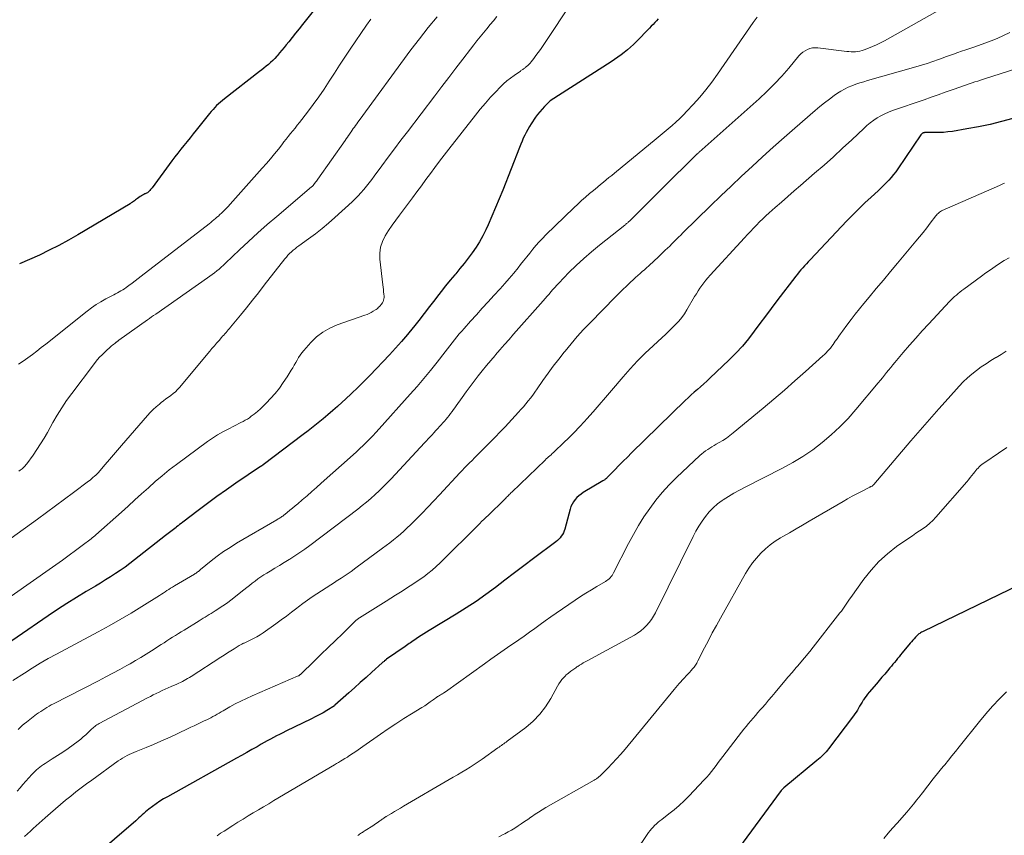
# Model space of a CAD drawing. Units: feet. Extents: x 2044994 to 2050019, y 535000 to 540000.
# Drawn here: x 2045753 to 2045924, y 535320 to 535462 of the extents above; entities that cross this region are included whole.
import ezdxf

# ---------------------------------------------------------------- set-up
doc = ezdxf.new("R2010")
doc.units = ezdxf.units.FT
doc.header["$LTSCALE"] = 100
doc.header["$MEASUREMENT"] = 0
doc.layers.add('CONTOUR INDEX', color=32, linetype='Continuous', lineweight=25)
doc.layers.add('CONTOUR INTERMEDIATE', color=40, linetype='Continuous', lineweight=15)

msp = doc.modelspace()

# ---------------------------------------------------------------- linework, layer by layer
at = {"layer": 'CONTOUR INDEX', "flags": 128}
for points, elevation in [([(2045804.98, 535464.11), (2045802.42, 535460.89), (2045801.83, 535460.15), (2045801.23, 535459.4), (2045800.63, 535458.66), (2045800.03, 535457.91), (2045799.58, 535457.35), (2045799.21, 535456.89), (2045798.83, 535456.44), (2045798.44, 535455.98), (2045798.06, 535455.53), (2045797.94, 535455.39), (2045797.6, 535455.02), (2045797.25, 535454.66), (2045796.88, 535454.32), (2045796.51, 535453.98), (2045796.12, 535453.66), (2045795.73, 535453.34), (2045795.34, 535453.03), (2045794.95, 535452.72), (2045788.85, 535448), (2045788.5, 535447.72), (2045788.15, 535447.43), (2045787.82, 535447.12), (2045787.49, 535446.81), (2045787.18, 535446.48), (2045786.88, 535446.15), (2045786.58, 535445.8), (2045786.29, 535445.45), (2045783.97, 535442.56), (2045783.44, 535441.89), (2045782.9, 535441.23), (2045782.36, 535440.57), (2045781.82, 535439.91), (2045781.28, 535439.24), (2045780.75, 535438.57), (2045780.23, 535437.89), (2045779.72, 535437.21), (2045776.28, 535432.52), (2045776.16, 535432.37), (2045776.04, 535432.22), (2045775.91, 535432.07), (2045775.77, 535431.93), (2045775.62, 535431.8), (2045775.47, 535431.69), (2045775.3, 535431.59), (2045775.12, 535431.51), (2045775.06, 535431.48), (2045774.85, 535431.38), (2045774.64, 535431.28), (2045774.44, 535431.16), (2045774.25, 535431.03), (2045773.97, 535430.83), (2045773.78, 535430.7), (2045773.6, 535430.57), (2045773.42, 535430.43), (2045773.24, 535430.29), (2045773.06, 535430.16), (2045772.87, 535430.03), (2045772.68, 535429.9), (2045772.49, 535429.78), (2045763.41, 535424.39), (2045761.77, 535423.45), (2045760.12, 535422.54), (2045758.43, 535421.69), (2045756.73, 535420.86), (2045755.01, 535420.08), (2045753.29, 535419.31)], 920), ([(2045864.23, 535461.86), (2045863.92, 535461.55), (2045863.61, 535461.23), (2045863.31, 535460.91), (2045863, 535460.59), (2045862.69, 535460.28), (2045860.38, 535457.91), (2045859.89, 535457.43), (2045859.38, 535456.95), (2045858.85, 535456.49), (2045858.31, 535456.05), (2045857.76, 535455.63), (2045857.2, 535455.21), (2045856.63, 535454.82), (2045856.05, 535454.43), (2045845.46, 535447.65), (2045845.39, 535447.6), (2045845.32, 535447.54), (2045845.25, 535447.48), (2045845.19, 535447.42), (2045844.46, 535446.67), (2045844.04, 535446.22), (2045843.64, 535445.76), (2045843.27, 535445.27), (2045842.92, 535444.78), (2045842.17, 535443.65), (2045841.86, 535443.17), (2045841.56, 535442.68), (2045841.29, 535442.17), (2045841.03, 535441.66), (2045840.78, 535441.14), (2045840.55, 535440.62), (2045840.32, 535440.09), (2045840.11, 535439.56), (2045837.2, 535432.15), (2045836.59, 535430.63), (2045835.96, 535429.11), (2045835.31, 535427.61), (2045834.65, 535426.11), (2045834.26, 535425.24), (2045833.75, 535424.2), (2045833.19, 535423.18), (2045832.58, 535422.2), (2045831.92, 535421.25), (2045831.22, 535420.32), (2045830.51, 535419.4), (2045829.77, 535418.5), (2045829.03, 535417.6), (2045828.89, 535417.45), (2045828.08, 535416.48), (2045827.27, 535415.5), (2045826.48, 535414.51), (2045825.71, 535413.51), (2045825.4, 535413.11), (2045824.48, 535411.91), (2045823.55, 535410.71), (2045822.62, 535409.52), (2045821.68, 535408.33), (2045821.62, 535408.25), (2045820.64, 535407.04), (2045819.63, 535405.85), (2045818.59, 535404.68), (2045817.53, 535403.53), (2045814.09, 535399.93), (2045813.06, 535398.87), (2045812.02, 535397.83), (2045810.95, 535396.81), (2045809.87, 535395.81), (2045809.32, 535395.31), (2045808.5, 535394.57), (2045807.67, 535393.84), (2045806.83, 535393.12), (2045805.99, 535392.41), (2045805.13, 535391.71), (2045804.27, 535391.02), (2045803.4, 535390.34), (2045802.52, 535389.67), (2045795.56, 535384.43), (2045795.51, 535384.39), (2045795.45, 535384.35), (2045795.4, 535384.31), (2045795.34, 535384.27), (2045795.29, 535384.24), (2045795.23, 535384.2), (2045795.17, 535384.16), (2045795.12, 535384.12), (2045790.86, 535381.23), (2045789.2, 535380.07), (2045787.55, 535378.91), (2045785.92, 535377.71), (2045784.3, 535376.5), (2045781.62, 535374.47), (2045781.35, 535374.26), (2045781.08, 535374.05), (2045780.81, 535373.84), (2045780.54, 535373.63), (2045780.46, 535373.57), (2045780.23, 535373.39), (2045780, 535373.21), (2045779.77, 535373.03), (2045779.54, 535372.85), (2045779.31, 535372.67), (2045779.08, 535372.49), (2045778.85, 535372.31), (2045778.62, 535372.13), (2045773.23, 535367.9), (2045772.42, 535367.29), (2045771.6, 535366.68), (2045770.77, 535366.1), (2045769.92, 535365.53), (2045769.06, 535364.98), (2045768.2, 535364.44), (2045767.34, 535363.9), (2045766.46, 535363.38), (2045764.84, 535362.42), (2045763.17, 535361.4), (2045761.51, 535360.36), (2045759.86, 535359.29), (2045758.24, 535358.19), (2045747.43, 535350.77)], 900), ([(2045925.82, 535444.57), (2045923.84, 535444.03), (2045921.85, 535443.54), (2045919.84, 535443.12), (2045917.82, 535442.75), (2045915.31, 535442.34), (2045914.53, 535442.23), (2045913.76, 535442.15), (2045912.98, 535442.12), (2045912.2, 535442.12), (2045910.8, 535442.16), (2045910.72, 535442.16), (2045910.63, 535442.16), (2045910.55, 535442.15), (2045910.47, 535442.13), (2045910.38, 535442.11), (2045910.31, 535442.09), (2045910.23, 535442.06), (2045910.16, 535442.01), (2045910.13, 535442), (2045910.05, 535441.94), (2045909.97, 535441.87), (2045909.9, 535441.8), (2045909.84, 535441.72), (2045905.84, 535435.86), (2045905.47, 535435.34), (2045905.08, 535434.83), (2045904.67, 535434.33), (2045904.25, 535433.85), (2045903.81, 535433.38), (2045903.36, 535432.92), (2045902.9, 535432.47), (2045902.43, 535432.04), (2045901.2, 535430.92), (2045900.12, 535429.92), (2045899.05, 535428.91), (2045898.01, 535427.87), (2045896.99, 535426.81), (2045890.58, 535420.03), (2045890.26, 535419.68), (2045889.94, 535419.33), (2045889.62, 535418.99), (2045889.31, 535418.63), (2045889, 535418.28), (2045888.7, 535417.92), (2045888.4, 535417.55), (2045888.11, 535417.18), (2045884.81, 535412.89), (2045883.81, 535411.59), (2045882.82, 535410.27), (2045881.84, 535408.95), (2045880.87, 535407.62), (2045879.88, 535406.31), (2045878.83, 535405.05), (2045877.72, 535403.84), (2045876.56, 535402.68), (2045873.18, 535399.46), (2045872.65, 535398.96), (2045872.11, 535398.48), (2045871.57, 535398), (2045871.02, 535397.53), (2045870.47, 535397.06), (2045869.92, 535396.58), (2045869.39, 535396.09), (2045868.87, 535395.59), (2045859.59, 535386.51), (2045858.85, 535385.78), (2045858.11, 535385.05), (2045857.38, 535384.31), (2045856.66, 535383.57), (2045855.39, 535382.26), (2045855.3, 535382.17), (2045855.21, 535382.08), (2045855.11, 535382), (2045855.01, 535381.92), (2045854.91, 535381.85), (2045854.8, 535381.78), (2045854.7, 535381.71), (2045854.59, 535381.64), (2045851.19, 535379.61), (2045850.8, 535379.34), (2045850.42, 535379.06), (2045850.08, 535378.73), (2045849.76, 535378.38), (2045849.49, 535378), (2045849.24, 535377.6), (2045849.06, 535377.17), (2045848.9, 535376.72), (2045847.97, 535373.26), (2045847.86, 535372.94), (2045847.73, 535372.62), (2045847.57, 535372.32), (2045847.38, 535372.03), (2045847.17, 535371.76), (2045846.94, 535371.51), (2045846.69, 535371.27), (2045846.42, 535371.06), (2045842.53, 535368.14), (2045840.87, 535366.9), (2045839.22, 535365.65), (2045837.57, 535364.4), (2045835.92, 535363.14), (2045834.25, 535361.91), (2045832.57, 535360.72), (2045830.84, 535359.58), (2045829.09, 535358.47), (2045824.45, 535355.63), (2045823.98, 535355.34), (2045823.52, 535355.05), (2045823.05, 535354.76), (2045822.59, 535354.47), (2045822.15, 535354.19), (2045821.91, 535354.04), (2045821.67, 535353.88), (2045821.44, 535353.71), (2045821.2, 535353.54), (2045820.97, 535353.37), (2045820.74, 535353.2), (2045820.5, 535353.03), (2045820.27, 535352.87), (2045817.04, 535350.65), (2045816.93, 535350.57), (2045816.69, 535350.39), (2045816.59, 535350.3), (2045816.49, 535350.22), (2045816.38, 535350.13), (2045816.28, 535350.04), (2045814.47, 535348.42), (2045813.47, 535347.52), (2045812.46, 535346.62), (2045811.46, 535345.72), (2045810.46, 535344.82), (2045808.06, 535342.67), (2045807.96, 535342.59), (2045806.64, 535341.77), (2045805.99, 535341.38), (2045805.32, 535341.01), (2045804.65, 535340.65), (2045803.97, 535340.31), (2045799.52, 535338.15), (2045798.98, 535337.88), (2045798.44, 535337.62), (2045797.9, 535337.34), (2045797.37, 535337.06), (2045796.84, 535336.78), (2045796.31, 535336.49), (2045795.78, 535336.2), (2045795.26, 535335.9), (2045794.53, 535335.48), (2045793.64, 535334.97), (2045792.75, 535334.46), (2045791.85, 535333.96), (2045790.96, 535333.46), (2045778.97, 535326.79), (2045778.3, 535326.4), (2045777.64, 535325.99), (2045777, 535325.56), (2045776.36, 535325.1), (2045775.72, 535324.62), (2045775.42, 535324.39), (2045775.13, 535324.15), (2045774.85, 535323.9), (2045774.57, 535323.64), (2045774.3, 535323.38), (2045774.02, 535323.12), (2045773.74, 535322.87), (2045773.46, 535322.62), (2045766.04, 535316.23)], 880), ([(2045928.97, 535364.55), (2045910.24, 535355.5), (2045910.09, 535355.43), (2045909.93, 535355.34), (2045909.79, 535355.26), (2045909.64, 535355.16), (2045909.5, 535355.06), (2045909.37, 535354.96), (2045909.24, 535354.84), (2045909.12, 535354.72), (2045908.89, 535354.48), (2045908.67, 535354.22), (2045908.44, 535353.97), (2045908.22, 535353.71), (2045908, 535353.46), (2045906.59, 535351.77), (2045906.32, 535351.44), (2045906.05, 535351.11), (2045905.79, 535350.78), (2045905.52, 535350.45), (2045905.26, 535350.12), (2045904.99, 535349.8), (2045904.72, 535349.47), (2045904.44, 535349.15), (2045904.03, 535348.66), (2045903.55, 535348.1), (2045903.07, 535347.54), (2045902.59, 535346.97), (2045902.11, 535346.41), (2045900.85, 535344.95), (2045900.58, 535344.62), (2045900.33, 535344.28), (2045900.08, 535343.94), (2045899.85, 535343.59), (2045899.82, 535343.54), (2045899.61, 535343.21), (2045899.4, 535342.87), (2045899.2, 535342.52), (2045899.01, 535342.18), (2045898.8, 535341.83), (2045898.59, 535341.49), (2045898.37, 535341.17), (2045898.14, 535340.84), (2045893.81, 535335.13), (2045893.59, 535334.85), (2045893.36, 535334.57), (2045893.11, 535334.31), (2045892.86, 535334.05), (2045892.6, 535333.8), (2045892.34, 535333.55), (2045892.07, 535333.31), (2045891.79, 535333.08), (2045886.01, 535328.34), (2045885.95, 535328.29), (2045885.89, 535328.23), (2045885.84, 535328.18), (2045885.78, 535328.12), (2045885.73, 535328.07), (2045885.67, 535328.01), (2045885.62, 535327.95), (2045885.57, 535327.88), (2045878.17, 535317.81)], 860)]:
    msp.add_lwpolyline(points, dxfattribs=dict(at, elevation=elevation))
at = {"layer": 'CONTOUR INTERMEDIATE', "flags": 128}
for points, elevation in [([(2045849.59, 535465.39), (2045844.11, 535457.07), (2045843.74, 535456.54), (2045843.37, 535456.01), (2045842.98, 535455.49), (2045842.58, 535454.98), (2045842.12, 535454.4), (2045841.94, 535454.19), (2045841.75, 535453.98), (2045841.55, 535453.79), (2045841.35, 535453.61), (2045841.12, 535453.42), (2045841.02, 535453.34), (2045840.92, 535453.26), (2045840.81, 535453.18), (2045840.7, 535453.11), (2045840.59, 535453.04), (2045840.48, 535452.96), (2045840.37, 535452.89), (2045840.26, 535452.82), (2045839.18, 535452.07), (2045838.54, 535451.6), (2045837.92, 535451.11), (2045837.34, 535450.59), (2045836.78, 535450.04), (2045836, 535449.23), (2045835.08, 535448.25), (2045834.18, 535447.25), (2045833.31, 535446.22), (2045832.47, 535445.17), (2045827.82, 535439.24), (2045827.01, 535438.2), (2045826.21, 535437.15), (2045825.42, 535436.09), (2045824.64, 535435.03), (2045823.86, 535433.96), (2045823.08, 535432.9), (2045822.29, 535431.84), (2045821.5, 535430.78), (2045819.26, 535427.81), (2045818.61, 535426.92), (2045817.98, 535426.03), (2045817.37, 535425.11), (2045816.78, 535424.18), (2045816.32, 535423.22), (2045815.99, 535422.23), (2045815.87, 535421.19), (2045815.88, 535420.12), (2045816.38, 535415.69), (2045816.42, 535415.28), (2045816.47, 535414.87), (2045816.51, 535414.46), (2045816.55, 535414.05), (2045816.59, 535413.71), (2045816.59, 535413.48), (2045816.57, 535413.25), (2045816.5, 535413.02), (2045816.41, 535412.8), (2045816.29, 535412.57), (2045816.23, 535412.47), (2045816.18, 535412.38), (2045816.11, 535412.29), (2045816.05, 535412.2), (2045815.98, 535412.12), (2045815.91, 535412.04), (2045815.83, 535411.96), (2045815.76, 535411.88), (2045815.65, 535411.78), (2045815.52, 535411.65), (2045815.38, 535411.53), (2045815.23, 535411.42), (2045815.08, 535411.32), (2045814.71, 535411.09), (2045814.36, 535410.89), (2045814, 535410.71), (2045813.64, 535410.55), (2045813.26, 535410.4), (2045808.47, 535408.74), (2045807.18, 535408.18), (2045805.97, 535407.49), (2045804.88, 535406.63), (2045803.87, 535405.65), (2045802.65, 535404.27), (2045802.33, 535403.88), (2045802.02, 535403.47), (2045801.75, 535403.05), (2045801.49, 535402.61), (2045801.24, 535402.17), (2045800.98, 535401.72), (2045800.72, 535401.29), (2045800.46, 535400.85), (2045799.74, 535399.71), (2045799.09, 535398.72), (2045798.4, 535397.76), (2045797.66, 535396.84), (2045796.88, 535395.95), (2045796.17, 535395.18), (2045795.67, 535394.66), (2045795.14, 535394.15), (2045794.59, 535393.68), (2045794.02, 535393.22), (2045793.53, 535392.85), (2045793.19, 535392.6), (2045792.84, 535392.37), (2045792.48, 535392.16), (2045792.11, 535391.96), (2045791.73, 535391.77), (2045791.36, 535391.58), (2045790.98, 535391.39), (2045790.61, 535391.2), (2045789.49, 535390.64), (2045788.57, 535390.16), (2045787.67, 535389.64), (2045786.79, 535389.07), (2045785.94, 535388.48), (2045780.51, 535384.48), (2045779.25, 535383.53), (2045778.02, 535382.54), (2045776.82, 535381.52), (2045775.65, 535380.46), (2045774.48, 535379.39), (2045773.32, 535378.33), (2045772.14, 535377.27), (2045770.97, 535376.22), (2045766.53, 535372.28), (2045766.33, 535372.1), (2045766.12, 535371.92), (2045765.91, 535371.75), (2045765.69, 535371.58), (2045765.48, 535371.41), (2045765.26, 535371.24), (2045765.04, 535371.07), (2045764.82, 535370.91), (2045763.01, 535369.55), (2045761.88, 535368.71), (2045760.74, 535367.87), (2045759.59, 535367.06), (2045758.44, 535366.25), (2045745.71, 535357.41)], 904), ([(2045914.13, 535464.04), (2045903.54, 535458.09), (2045902.85, 535457.73), (2045902.15, 535457.38), (2045901.44, 535457.07), (2045900.72, 535456.77), (2045899.99, 535456.5), (2045899.62, 535456.38), (2045899.25, 535456.28), (2045898.87, 535456.21), (2045898.49, 535456.17), (2045898.1, 535456.16), (2045897.72, 535456.16), (2045897.33, 535456.19), (2045896.95, 535456.22), (2045891.92, 535456.86), (2045891.45, 535456.87), (2045891, 535456.84), (2045890.56, 535456.74), (2045890.12, 535456.58), (2045889.71, 535456.35), (2045889.32, 535456.1), (2045888.98, 535455.79), (2045888.65, 535455.45), (2045886.88, 535453.33), (2045885.67, 535451.93), (2045884.41, 535450.57), (2045883.09, 535449.27), (2045881.74, 535448), (2045871.3, 535438.7), (2045871.23, 535438.65), (2045871.13, 535438.56), (2045871.08, 535438.51), (2045871.03, 535438.46), (2045870.98, 535438.42), (2045870.93, 535438.37), (2045869.9, 535437.35), (2045869.33, 535436.8), (2045868.76, 535436.24), (2045868.2, 535435.68), (2045867.63, 535435.12), (2045859.21, 535426.76), (2045859.11, 535426.67), (2045859.01, 535426.57), (2045858.91, 535426.48), (2045858.81, 535426.39), (2045858.71, 535426.31), (2045858.6, 535426.22), (2045858.5, 535426.13), (2045858.39, 535426.05), (2045853.99, 535422.57), (2045852.62, 535421.44), (2045851.28, 535420.27), (2045849.98, 535419.06), (2045848.71, 535417.81), (2045846.94, 535415.99), (2045846.59, 535415.62), (2045846.24, 535415.25), (2045845.9, 535414.86), (2045845.57, 535414.48), (2045845.24, 535414.08), (2045844.91, 535413.7), (2045844.57, 535413.31), (2045844.24, 535412.93), (2045839.1, 535407.12), (2045838.3, 535406.22), (2045837.51, 535405.32), (2045836.72, 535404.41), (2045835.92, 535403.51), (2045835.87, 535403.44), (2045835.11, 535402.56), (2045834.37, 535401.67), (2045833.64, 535400.77), (2045832.92, 535399.86), (2045832.22, 535398.94), (2045831.52, 535398.01), (2045830.84, 535397.08), (2045830.16, 535396.13), (2045829.14, 535394.69), (2045828.9, 535394.35), (2045828.65, 535394.01), (2045828.4, 535393.67), (2045828.14, 535393.33), (2045827.88, 535392.99), (2045827.62, 535392.67), (2045827.35, 535392.34), (2045827.07, 535392.02), (2045826.23, 535391.09), (2045825.91, 535390.73), (2045825.58, 535390.37), (2045825.26, 535390.01), (2045824.93, 535389.66), (2045824.6, 535389.3), (2045824.27, 535388.94), (2045823.94, 535388.59), (2045823.61, 535388.23), (2045817.82, 535382.02), (2045817.14, 535381.3), (2045816.45, 535380.6), (2045815.75, 535379.92), (2045815.03, 535379.25), (2045814.29, 535378.59), (2045813.55, 535377.96), (2045812.78, 535377.34), (2045812.01, 535376.73), (2045803.67, 535370.4), (2045802.83, 535369.79), (2045801.98, 535369.19), (2045801.11, 535368.61), (2045800.23, 535368.05), (2045800.08, 535367.96), (2045799.26, 535367.46), (2045798.45, 535366.96), (2045797.63, 535366.47), (2045796.82, 535365.98), (2045796.24, 535365.64), (2045795.72, 535365.31), (2045795.2, 535364.97), (2045794.69, 535364.62), (2045794.2, 535364.25), (2045793.7, 535363.87), (2045793.21, 535363.49), (2045792.73, 535363.11), (2045792.24, 535362.72), (2045789.99, 535360.95), (2045789.44, 535360.53), (2045788.88, 535360.13), (2045788.32, 535359.74), (2045787.74, 535359.36), (2045787.27, 535359.06), (2045786.92, 535358.84), (2045786.57, 535358.62), (2045786.22, 535358.41), (2045785.87, 535358.19), (2045785.51, 535357.98), (2045785.16, 535357.77), (2045784.81, 535357.56), (2045784.46, 535357.34), (2045781.86, 535355.74), (2045781.36, 535355.43), (2045780.86, 535355.12), (2045780.36, 535354.81), (2045779.86, 535354.5), (2045779.37, 535354.18), (2045778.87, 535353.86), (2045778.38, 535353.54), (2045777.89, 535353.22), (2045776.17, 535352.1), (2045775.27, 535351.53), (2045774.36, 535350.97), (2045773.44, 535350.42), (2045772.51, 535349.89), (2045771.93, 535349.57), (2045770.71, 535348.9), (2045769.48, 535348.23), (2045768.24, 535347.58), (2045766.99, 535346.93), (2045759.15, 535342.94), (2045758.77, 535342.74), (2045758.39, 535342.53), (2045758.02, 535342.31), (2045757.66, 535342.08), (2045757.3, 535341.84), (2045756.94, 535341.6), (2045756.59, 535341.35), (2045756.24, 535341.1), (2045754.46, 535339.75), (2045754.08, 535339.45), (2045753.72, 535339.15), (2045753.37, 535338.82), (2045753.02, 535338.49)], 892), ([(2045836.2, 535462.26), (2045835.62, 535461.56), (2045835.03, 535460.87), (2045834.45, 535460.17), (2045833.87, 535459.47), (2045833.29, 535458.76), (2045832.72, 535458.06), (2045832.16, 535457.34), (2045831.6, 535456.62), (2045830.26, 535454.89), (2045829.04, 535453.3), (2045827.82, 535451.71), (2045826.6, 535450.11), (2045825.38, 535448.52), (2045820.64, 535442.27), (2045819.52, 535440.8), (2045818.41, 535439.33), (2045817.31, 535437.84), (2045816.21, 535436.36), (2045814.89, 535434.58), (2045814.45, 535433.99), (2045814, 535433.4), (2045813.54, 535432.82), (2045813.07, 535432.25), (2045812.58, 535431.69), (2045812.08, 535431.14), (2045811.56, 535430.62), (2045811.03, 535430.11), (2045808.04, 535427.38), (2045806.94, 535426.41), (2045805.82, 535425.46), (2045804.66, 535424.56), (2045803.49, 535423.68), (2045801.78, 535422.45), (2045801.45, 535422.2), (2045801.12, 535421.95), (2045800.8, 535421.68), (2045800.49, 535421.4), (2045800.19, 535421.12), (2045799.9, 535420.82), (2045799.62, 535420.51), (2045799.36, 535420.19), (2045795.79, 535415.62), (2045794.77, 535414.32), (2045793.73, 535413.01), (2045792.69, 535411.72), (2045791.64, 535410.43), (2045789.91, 535408.31), (2045789.73, 535408.08), (2045789.53, 535407.85), (2045789.34, 535407.63), (2045789.14, 535407.41), (2045788.94, 535407.19), (2045788.74, 535406.97), (2045788.55, 535406.75), (2045788.35, 535406.53), (2045787.92, 535406.04), (2045787.51, 535405.58), (2045787.11, 535405.11), (2045786.7, 535404.63), (2045786.3, 535404.16), (2045781.05, 535397.87), (2045780.7, 535397.49), (2045780.34, 535397.13), (2045779.95, 535396.79), (2045779.54, 535396.48), (2045779.12, 535396.18), (2045778.71, 535395.87), (2045778.3, 535395.55), (2045777.89, 535395.24), (2045777.56, 535394.98), (2045777, 535394.51), (2045776.47, 535394.02), (2045775.96, 535393.5), (2045775.47, 535392.97), (2045770.99, 535387.79), (2045770.29, 535386.98), (2045769.58, 535386.16), (2045768.87, 535385.33), (2045768.17, 535384.51), (2045767.19, 535383.37), (2045766.97, 535383.12), (2045766.74, 535382.88), (2045766.51, 535382.65), (2045766.27, 535382.43), (2045766.02, 535382.21), (2045765.77, 535382), (2045765.52, 535381.79), (2045765.26, 535381.59), (2045762.66, 535379.64), (2045761.09, 535378.47), (2045759.52, 535377.3), (2045757.95, 535376.15), (2045756.37, 535375), (2045748.22, 535369.13)], 908), ([(2045881.39, 535462.18), (2045880.7, 535461.27), (2045874.52, 535452.28), (2045873.54, 535450.9), (2045872.51, 535449.56), (2045871.42, 535448.27), (2045870.29, 535447.01), (2045869.21, 535445.85), (2045868.58, 535445.2), (2045867.94, 535444.57), (2045867.28, 535443.95), (2045866.61, 535443.35), (2045865.92, 535442.76), (2045865.23, 535442.18), (2045864.54, 535441.6), (2045863.84, 535441.02), (2045856.63, 535435.1), (2045856.14, 535434.7), (2045855.66, 535434.3), (2045855.17, 535433.91), (2045854.69, 535433.51), (2045854.2, 535433.11), (2045853.72, 535432.72), (2045853.24, 535432.32), (2045852.75, 535431.91), (2045852.3, 535431.53), (2045851.6, 535430.93), (2045850.91, 535430.32), (2045850.23, 535429.7), (2045849.56, 535429.06), (2045844.71, 535424.36), (2045844.11, 535423.76), (2045843.53, 535423.15), (2045842.97, 535422.51), (2045842.43, 535421.86), (2045841.89, 535421.2), (2045841.36, 535420.54), (2045840.83, 535419.87), (2045840.3, 535419.21), (2045839.87, 535418.66), (2045839.11, 535417.73), (2045838.34, 535416.8), (2045837.55, 535415.9), (2045836.75, 535415.01), (2045835.66, 535413.82), (2045834.65, 535412.72), (2045833.64, 535411.61), (2045832.64, 535410.5), (2045831.63, 535409.39), (2045830.5, 535408.13), (2045830.07, 535407.64), (2045829.65, 535407.15), (2045829.23, 535406.64), (2045828.82, 535406.13), (2045828.42, 535405.62), (2045828.02, 535405.1), (2045827.62, 535404.58), (2045827.22, 535404.07), (2045825.8, 535402.23), (2045824.67, 535400.81), (2045823.52, 535399.41), (2045822.34, 535398.03), (2045821.15, 535396.67), (2045815.72, 535390.65), (2045815.18, 535390.06), (2045814.64, 535389.48), (2045814.08, 535388.91), (2045813.52, 535388.34), (2045812.95, 535387.79), (2045812.37, 535387.24), (2045811.79, 535386.7), (2045811.2, 535386.16), (2045805.69, 535381.24), (2045804.87, 535380.5), (2045804.04, 535379.78), (2045803.21, 535379.05), (2045802.38, 535378.33), (2045801.61, 535377.66), (2045801.16, 535377.28), (2045800.7, 535376.9), (2045800.24, 535376.53), (2045799.78, 535376.16), (2045799.12, 535375.65), (2045798.98, 535375.54), (2045798.84, 535375.44), (2045798.69, 535375.34), (2045798.55, 535375.25), (2045798.4, 535375.16), (2045798.25, 535375.07), (2045798.1, 535374.98), (2045797.95, 535374.89), (2045790.97, 535370.8), (2045789.83, 535370.09), (2045788.71, 535369.35), (2045787.62, 535368.56), (2045786.56, 535367.73), (2045784.73, 535366.24), (2045784.6, 535366.14), (2045784.47, 535366.03), (2045784.34, 535365.93), (2045784.21, 535365.82), (2045784.07, 535365.72), (2045783.94, 535365.63), (2045783.8, 535365.54), (2045783.66, 535365.45), (2045780.17, 535363.39), (2045779.84, 535363.19), (2045779.52, 535362.99), (2045779.19, 535362.79), (2045778.87, 535362.58), (2045778.55, 535362.37), (2045778.23, 535362.16), (2045777.91, 535361.96), (2045777.59, 535361.75), (2045774.51, 535359.82), (2045772.64, 535358.67), (2045770.74, 535357.54), (2045768.83, 535356.46), (2045766.9, 535355.4), (2045759.68, 535351.55), (2045758.27, 535350.77), (2045756.86, 535349.97), (2045755.48, 535349.13), (2045754.11, 535348.27), (2045752.11, 535346.98)], 896), ([(2045825.82, 535462.23), (2045824.24, 535460.35), (2045822.73, 535458.43), (2045821.25, 535456.48), (2045812.24, 535444.23), (2045812.04, 535443.95), (2045811.84, 535443.66), (2045811.64, 535443.38), (2045811.44, 535443.09), (2045811.25, 535442.81), (2045811.05, 535442.52), (2045810.86, 535442.24), (2045810.66, 535441.95), (2045810.65, 535441.93), (2045810.44, 535441.64), (2045810.24, 535441.35), (2045810.03, 535441.06), (2045809.83, 535440.77), (2045805.07, 535434.02), (2045804.95, 535433.84), (2045804.83, 535433.67), (2045804.7, 535433.5), (2045804.58, 535433.33), (2045804.36, 535433.04), (2045804.35, 535433.02), (2045804.33, 535433), (2045804.31, 535432.98), (2045804.3, 535432.96), (2045804.22, 535432.89), (2045804.21, 535432.87), (2045804.19, 535432.86), (2045804.17, 535432.84), (2045804.16, 535432.83), (2045804.08, 535432.77), (2045804.07, 535432.76), (2045804.05, 535432.74), (2045804.03, 535432.73), (2045804.01, 535432.71), (2045797.94, 535427.56), (2045796.29, 535426.14), (2045794.66, 535424.7), (2045793.06, 535423.23), (2045791.47, 535421.74), (2045789.05, 535419.44), (2045788.68, 535419.1), (2045788.3, 535418.76), (2045787.93, 535418.43), (2045787.54, 535418.1), (2045787.15, 535417.79), (2045786.75, 535417.48), (2045786.35, 535417.18), (2045785.94, 535416.88), (2045776.92, 535410.62), (2045776.56, 535410.36), (2045776.19, 535410.11), (2045775.83, 535409.85), (2045775.47, 535409.59), (2045770.53, 535406.05), (2045770.47, 535406.01), (2045770.41, 535405.97), (2045770.35, 535405.93), (2045770.29, 535405.88), (2045770.23, 535405.84), (2045770.18, 535405.8), (2045770.12, 535405.75), (2045770.06, 535405.71), (2045769.81, 535405.51), (2045769.62, 535405.37), (2045769.44, 535405.22), (2045769.27, 535405.07), (2045769.09, 535404.92), (2045768.24, 535404.16), (2045767.66, 535403.61), (2045767.11, 535403.04), (2045766.59, 535402.43), (2045766.09, 535401.81), (2045762.33, 535396.82), (2045761.45, 535395.59), (2045760.6, 535394.34), (2045759.8, 535393.05), (2045759.04, 535391.75), (2045758.11, 535390.05), (2045757.53, 535389.04), (2045756.92, 535388.05), (2045756.28, 535387.08), (2045755.62, 535386.12), (2045754.53, 535384.61), (2045754.39, 535384.43), (2045754.24, 535384.25), (2045754.08, 535384.08), (2045753.91, 535383.91), (2045753.73, 535383.76), (2045753.55, 535383.61), (2045753.36, 535383.48), (2045753.16, 535383.35)], 912), ([(2045814.3, 535461.84), (2045813.53, 535460.77), (2045810.7, 535456.6), (2045809.78, 535455.23), (2045808.87, 535453.85), (2045807.97, 535452.46), (2045807.08, 535451.07), (2045806.18, 535449.68), (2045805.25, 535448.31), (2045804.28, 535446.98), (2045803.28, 535445.66), (2045801.89, 535443.88), (2045801.5, 535443.39), (2045801.12, 535442.91), (2045800.74, 535442.43), (2045800.35, 535441.95), (2045799.96, 535441.47), (2045799.58, 535440.99), (2045799.19, 535440.51), (2045798.81, 535440.02), (2045798.23, 535439.27), (2045797.55, 535438.41), (2045796.86, 535437.57), (2045796.15, 535436.74), (2045795.43, 535435.92), (2045789.83, 535429.67), (2045789.51, 535429.31), (2045789.18, 535428.97), (2045788.85, 535428.63), (2045788.51, 535428.29), (2045788.33, 535428.12), (2045788.07, 535427.88), (2045787.81, 535427.64), (2045787.55, 535427.41), (2045787.29, 535427.18), (2045787.02, 535426.95), (2045786.75, 535426.73), (2045786.47, 535426.51), (2045786.2, 535426.3), (2045774.42, 535417.2), (2045773.89, 535416.79), (2045773.36, 535416.39), (2045772.82, 535415.99), (2045772.28, 535415.59), (2045771.78, 535415.23), (2045771.49, 535415.02), (2045771.19, 535414.83), (2045770.88, 535414.64), (2045770.57, 535414.47), (2045770.26, 535414.3), (2045769.94, 535414.13), (2045769.63, 535413.97), (2045769.31, 535413.8), (2045768.23, 535413.23), (2045767.38, 535412.75), (2045766.56, 535412.25), (2045765.77, 535411.69), (2045764.99, 535411.11), (2045757.82, 535405.4), (2045757.05, 535404.79), (2045756.27, 535404.18), (2045755.5, 535403.58), (2045754.71, 535402.99), (2045753.92, 535402.42), (2045753.1, 535401.88)], 916), ([(2045925.27, 535459.51), (2045924.16, 535458.98), (2045923.1, 535458.49), (2045922.03, 535458.04), (2045920.94, 535457.63), (2045919.84, 535457.24), (2045919.03, 535456.98), (2045918.32, 535456.75), (2045917.62, 535456.51), (2045916.92, 535456.27), (2045916.23, 535456.02), (2045915.53, 535455.77), (2045914.83, 535455.51), (2045914.14, 535455.26), (2045913.44, 535455.01), (2045912.88, 535454.81), (2045911.91, 535454.47), (2045910.92, 535454.15), (2045909.93, 535453.84), (2045908.94, 535453.55), (2045900.58, 535451.17), (2045899.9, 535450.97), (2045899.21, 535450.75), (2045898.54, 535450.52), (2045897.86, 535450.27), (2045897.2, 535449.99), (2045896.56, 535449.69), (2045895.94, 535449.33), (2045895.34, 535448.95), (2045894.79, 535448.56), (2045893.94, 535447.95), (2045893.1, 535447.32), (2045892.28, 535446.66), (2045891.48, 535445.98), (2045887.93, 535442.89), (2045886.06, 535441.25), (2045884.2, 535439.59), (2045882.35, 535437.93), (2045880.51, 535436.25), (2045878.68, 535434.56), (2045876.87, 535432.85), (2045875.07, 535431.13), (2045873.28, 535429.4), (2045868.51, 535424.71), (2045868.12, 535424.33), (2045867.74, 535423.95), (2045867.35, 535423.57), (2045866.97, 535423.19), (2045866.59, 535422.81), (2045866.2, 535422.43), (2045865.81, 535422.06), (2045865.43, 535421.68), (2045865.02, 535421.29), (2045864.56, 535420.84), (2045864.09, 535420.4), (2045863.62, 535419.96), (2045863.14, 535419.52), (2045862.94, 535419.34), (2045862.56, 535419), (2045862.19, 535418.66), (2045861.81, 535418.32), (2045861.43, 535417.98), (2045861.05, 535417.64), (2045860.67, 535417.3), (2045860.29, 535416.96), (2045859.92, 535416.61), (2045859.36, 535416.09), (2045858.71, 535415.48), (2045858.07, 535414.86), (2045857.43, 535414.23), (2045856.8, 535413.6), (2045852.4, 535409.11), (2045851.26, 535407.92), (2045850.15, 535406.7), (2045849.07, 535405.45), (2045848.02, 535404.17), (2045847.88, 535404), (2045846.93, 535402.78), (2045845.99, 535401.56), (2045845.09, 535400.32), (2045844.19, 535399.06), (2045843.18, 535397.6), (2045842.8, 535397.07), (2045842.42, 535396.54), (2045842.02, 535396.03), (2045841.62, 535395.52), (2045841.21, 535395.01), (2045840.79, 535394.52), (2045840.36, 535394.03), (2045839.92, 535393.55), (2045837.6, 535391.05), (2045836.73, 535390.13), (2045835.86, 535389.21), (2045834.98, 535388.31), (2045834.09, 535387.41), (2045833.16, 535386.49), (2045832.72, 535386.06), (2045832.3, 535385.63), (2045831.87, 535385.2), (2045831.44, 535384.77), (2045831.01, 535384.34), (2045830.59, 535383.9), (2045830.17, 535383.46), (2045829.75, 535383.02), (2045826.24, 535379.24), (2045825.23, 535378.16), (2045824.21, 535377.09), (2045823.18, 535376.04), (2045822.14, 535374.99), (2045821.17, 535374.02), (2045820.6, 535373.47), (2045820.02, 535372.93), (2045819.42, 535372.4), (2045818.82, 535371.89), (2045818.2, 535371.39), (2045817.58, 535370.89), (2045816.95, 535370.41), (2045816.31, 535369.93), (2045811.69, 535366.54), (2045810.85, 535365.93), (2045810, 535365.34), (2045809.15, 535364.76), (2045808.28, 535364.2), (2045808.18, 535364.13), (2045807.36, 535363.61), (2045806.54, 535363.08), (2045805.72, 535362.55), (2045804.9, 535362.02), (2045804.08, 535361.49), (2045803.28, 535360.93), (2045802.49, 535360.36), (2045801.72, 535359.77), (2045801.44, 535359.56), (2045800.53, 535358.86), (2045799.62, 535358.16), (2045798.69, 535357.48), (2045797.76, 535356.81), (2045795.59, 535355.26), (2045795.05, 535354.9), (2045794.5, 535354.56), (2045793.93, 535354.25), (2045793.34, 535353.97), (2045792.41, 535353.54), (2045792.28, 535353.48), (2045792.16, 535353.43), (2045792.04, 535353.37), (2045791.91, 535353.31), (2045791.79, 535353.25), (2045791.67, 535353.19), (2045791.56, 535353.12), (2045791.44, 535353.05), (2045790.53, 535352.48), (2045789.96, 535352.12), (2045789.39, 535351.76), (2045788.82, 535351.39), (2045788.25, 535351.03), (2045783.07, 535347.69), (2045782.77, 535347.5), (2045782.47, 535347.32), (2045782.17, 535347.15), (2045781.86, 535346.98), (2045781.56, 535346.81), (2045781.24, 535346.65), (2045780.93, 535346.5), (2045780.61, 535346.36), (2045779.61, 535345.92), (2045779.09, 535345.68), (2045778.56, 535345.45), (2045778.04, 535345.21), (2045777.53, 535344.96), (2045777.01, 535344.72), (2045776.5, 535344.46), (2045775.99, 535344.2), (2045775.48, 535343.94), (2045767.12, 535339.5), (2045766.92, 535339.39), (2045766.72, 535339.27), (2045766.53, 535339.14), (2045766.35, 535339), (2045766.16, 535338.85), (2045765.99, 535338.7), (2045765.82, 535338.55), (2045765.65, 535338.39), (2045765.18, 535337.92), (2045764.77, 535337.53), (2045764.35, 535337.16), (2045763.91, 535336.8), (2045763.47, 535336.46), (2045762.59, 535335.81), (2045761.7, 535335.17), (2045760.79, 535334.54), (2045759.88, 535333.93), (2045758.96, 535333.34), (2045757.74, 535332.57), (2045757.42, 535332.36), (2045757.11, 535332.15), (2045756.81, 535331.92), (2045756.51, 535331.69), (2045756.22, 535331.45), (2045755.95, 535331.19), (2045755.68, 535330.93), (2045755.42, 535330.66), (2045754.89, 535330.08), (2045754.38, 535329.5), (2045753.87, 535328.93), (2045753.36, 535328.35), (2045752.86, 535327.76)], 888), ([(2045931.17, 535454.77), (2045920.69, 535451.39), (2045920.2, 535451.24), (2045919.71, 535451.08), (2045919.22, 535450.92), (2045918.73, 535450.75), (2045918.24, 535450.59), (2045917.75, 535450.42), (2045917.26, 535450.26), (2045916.77, 535450.08), (2045915.3, 535449.56), (2045914.07, 535449.13), (2045912.85, 535448.7), (2045911.62, 535448.27), (2045910.39, 535447.84), (2045904.93, 535445.96), (2045904.24, 535445.7), (2045903.56, 535445.4), (2045902.9, 535445.05), (2045902.26, 535444.68), (2045901.64, 535444.26), (2045901.04, 535443.82), (2045900.47, 535443.35), (2045899.91, 535442.85), (2045897.84, 535440.88), (2045896.25, 535439.4), (2045894.64, 535437.93), (2045893.01, 535436.48), (2045891.37, 535435.06), (2045888.9, 535432.95), (2045887.8, 535431.99), (2045886.7, 535431.04), (2045885.61, 535430.07), (2045884.52, 535429.1), (2045883.49, 535428.17), (2045882.93, 535427.65), (2045882.37, 535427.13), (2045881.83, 535426.6), (2045881.29, 535426.06), (2045880.76, 535425.51), (2045880.23, 535424.96), (2045879.71, 535424.41), (2045879.19, 535423.85), (2045873.24, 535417.37), (2045872.85, 535416.93), (2045872.48, 535416.49), (2045872.13, 535416.04), (2045871.79, 535415.58), (2045871.46, 535415.1), (2045871.14, 535414.62), (2045870.84, 535414.14), (2045870.54, 535413.64), (2045869.2, 535411.35), (2045868.76, 535410.67), (2045868.3, 535410.01), (2045867.78, 535409.38), (2045867.23, 535408.78), (2045866.66, 535408.21), (2045866.07, 535407.64), (2045865.48, 535407.08), (2045864.88, 535406.52), (2045863.31, 535405.09), (2045861.95, 535403.81), (2045860.62, 535402.48), (2045859.35, 535401.11), (2045858.11, 535399.7), (2045856.1, 535397.33), (2045855.04, 535396.1), (2045853.98, 535394.87), (2045852.9, 535393.65), (2045851.82, 535392.44), (2045851.4, 535391.98), (2045850.51, 535391.01), (2045849.6, 535390.06), (2045848.68, 535389.13), (2045847.73, 535388.22), (2045846.21, 535386.77), (2045846.01, 535386.57), (2045845.8, 535386.38), (2045845.59, 535386.19), (2045845.38, 535386.01), (2045845.17, 535385.82), (2045844.96, 535385.63), (2045844.76, 535385.44), (2045844.55, 535385.24), (2045838.77, 535379.69), (2045838.62, 535379.55), (2045838.47, 535379.4), (2045838.32, 535379.25), (2045838.18, 535379.09), (2045838.03, 535378.94), (2045837.88, 535378.79), (2045837.73, 535378.64), (2045837.58, 535378.49), (2045834.59, 535375.59), (2045834.41, 535375.41), (2045834.22, 535375.22), (2045834.03, 535375.04), (2045833.84, 535374.86), (2045833.65, 535374.68), (2045833.46, 535374.5), (2045833.28, 535374.31), (2045833.09, 535374.13), (2045826.34, 535367.43), (2045825.66, 535366.79), (2045824.95, 535366.16), (2045824.22, 535365.56), (2045823.47, 535364.99), (2045822.71, 535364.44), (2045821.93, 535363.91), (2045821.14, 535363.39), (2045820.34, 535362.89), (2045820.27, 535362.84), (2045819.43, 535362.32), (2045818.6, 535361.81), (2045817.76, 535361.28), (2045816.93, 535360.76), (2045812.31, 535357.86), (2045812.23, 535357.8), (2045812.15, 535357.75), (2045812.07, 535357.69), (2045812, 535357.64), (2045811.92, 535357.57), (2045811.85, 535357.51), (2045811.77, 535357.45), (2045811.7, 535357.38), (2045809.35, 535355.09), (2045808.13, 535353.91), (2045806.9, 535352.72), (2045805.68, 535351.54), (2045804.46, 535350.35), (2045802.13, 535348.09), (2045802.07, 535348.04), (2045802.01, 535347.99), (2045801.96, 535347.94), (2045801.9, 535347.89), (2045801.8, 535347.81), (2045801.69, 535347.76), (2045793.66, 535344.31), (2045792.67, 535343.87), (2045791.7, 535343.4), (2045790.75, 535342.91), (2045789.81, 535342.39), (2045788.66, 535341.72), (2045788.3, 535341.52), (2045787.94, 535341.31), (2045787.59, 535341.11), (2045787.23, 535340.9), (2045786.87, 535340.71), (2045786.51, 535340.51), (2045786.15, 535340.33), (2045785.78, 535340.15), (2045785.36, 535339.95), (2045784.78, 535339.67), (2045784.2, 535339.4), (2045783.62, 535339.12), (2045783.03, 535338.85), (2045780.28, 535337.55), (2045779.03, 535336.97), (2045777.79, 535336.41), (2045776.53, 535335.88), (2045775.27, 535335.35), (2045773.55, 535334.65), (2045773.14, 535334.48), (2045772.74, 535334.3), (2045772.34, 535334.11), (2045771.94, 535333.92), (2045771.55, 535333.71), (2045771.17, 535333.49), (2045770.8, 535333.25), (2045770.43, 535333), (2045765.82, 535329.69), (2045764.89, 535329.01), (2045763.97, 535328.32), (2045763.06, 535327.62), (2045762.16, 535326.9), (2045761.27, 535326.17), (2045760.38, 535325.43), (2045759.51, 535324.69), (2045758.64, 535323.93), (2045757.73, 535323.14), (2045757.21, 535322.67), (2045756.69, 535322.21), (2045756.17, 535321.74), (2045755.66, 535321.26), (2045755.15, 535320.79), (2045754.63, 535320.32), (2045754.11, 535319.86)], 884), ([(2045924.39, 535433.33), (2045923.96, 535433.15), (2045923.52, 535432.96), (2045913.55, 535428.59), (2045913.39, 535428.51), (2045913.23, 535428.42), (2045913.09, 535428.31), (2045912.95, 535428.2), (2045912.82, 535428.07), (2045912.69, 535427.94), (2045912.57, 535427.8), (2045912.46, 535427.66), (2045911.47, 535426.37), (2045910.86, 535425.58), (2045910.24, 535424.8), (2045909.61, 535424.02), (2045908.98, 535423.26), (2045905.79, 535419.46), (2045904.55, 535417.99), (2045903.32, 535416.52), (2045902.09, 535415.05), (2045900.87, 535413.57), (2045899.95, 535412.47), (2045899.2, 535411.54), (2045898.45, 535410.6), (2045897.72, 535409.65), (2045897, 535408.69), (2045896.21, 535407.62), (2045895.89, 535407.19), (2045895.58, 535406.76), (2045895.28, 535406.32), (2045894.97, 535405.88), (2045894.8, 535405.62), (2045894.58, 535405.31), (2045894.36, 535405.01), (2045894.12, 535404.71), (2045893.88, 535404.43), (2045893.62, 535404.15), (2045893.36, 535403.87), (2045893.09, 535403.61), (2045892.81, 535403.35), (2045889.77, 535400.62), (2045887.95, 535399.01), (2045886.13, 535397.42), (2045884.28, 535395.84), (2045882.43, 535394.29), (2045877.22, 535389.97), (2045876.64, 535389.52), (2045876.05, 535389.08), (2045875.44, 535388.68), (2045874.82, 535388.29), (2045874.3, 535387.99), (2045873.92, 535387.76), (2045873.55, 535387.54), (2045873.18, 535387.31), (2045872.81, 535387.08), (2045872.44, 535386.84), (2045872.09, 535386.58), (2045871.76, 535386.31), (2045871.43, 535386.02), (2045867.38, 535382.21), (2045866.12, 535380.95), (2045864.92, 535379.65), (2045863.8, 535378.28), (2045862.73, 535376.86), (2045861.74, 535375.39), (2045860.79, 535373.89), (2045859.91, 535372.35), (2045859.06, 535370.78), (2045856.45, 535365.68), (2045856.33, 535365.45), (2045856.19, 535365.23), (2045856.03, 535365.03), (2045855.86, 535364.83), (2045855.68, 535364.64), (2045855.48, 535364.47), (2045855.27, 535364.32), (2045855.05, 535364.18), (2045853.57, 535363.32), (2045852.61, 535362.74), (2045851.65, 535362.15), (2045850.71, 535361.55), (2045849.78, 535360.92), (2045846.47, 535358.67), (2045845.53, 535358.02), (2045844.6, 535357.36), (2045843.68, 535356.7), (2045842.76, 535356.03), (2045841.84, 535355.35), (2045840.92, 535354.69), (2045839.99, 535354.03), (2045839.05, 535353.38), (2045838.62, 535353.08), (2045837.46, 535352.28), (2045836.31, 535351.48), (2045835.16, 535350.67), (2045834.02, 535349.86), (2045827.25, 535345), (2045827.16, 535344.94), (2045827.07, 535344.88), (2045826.99, 535344.82), (2045826.9, 535344.77), (2045826.81, 535344.72), (2045826.71, 535344.67), (2045826.62, 535344.62), (2045826.53, 535344.56), (2045826.38, 535344.48), (2045826.21, 535344.38), (2045826.05, 535344.28), (2045825.89, 535344.17), (2045825.74, 535344.06), (2045825.1, 535343.6), (2045824.62, 535343.25), (2045824.14, 535342.92), (2045823.65, 535342.6), (2045823.15, 535342.29), (2045821.38, 535341.21), (2045820, 535340.35), (2045818.64, 535339.47), (2045817.29, 535338.57), (2045815.95, 535337.65), (2045812.9, 535335.51), (2045812.49, 535335.22), (2045812.08, 535334.93), (2045811.66, 535334.65), (2045811.25, 535334.37), (2045810.61, 535333.94), (2045810.51, 535333.87), (2045810.41, 535333.81), (2045810.31, 535333.74), (2045810.21, 535333.68), (2045810.1, 535333.62), (2045810, 535333.56), (2045809.9, 535333.5), (2045809.8, 535333.43), (2045809.33, 535333.15), (2045809, 535332.95), (2045808.66, 535332.75), (2045808.32, 535332.55), (2045807.99, 535332.35), (2045797.46, 535326.12), (2045796.56, 535325.58), (2045795.66, 535325.05), (2045794.77, 535324.52), (2045793.87, 535323.98), (2045792.98, 535323.44), (2045792.09, 535322.9), (2045791.21, 535322.35), (2045790.33, 535321.79), (2045788.82, 535320.83), (2045788.2, 535320.43), (2045787.58, 535320.02)], 876), ([(2045925.15, 535420.38), (2045924.32, 535419.9), (2045923.51, 535419.39), (2045922.72, 535418.85), (2045921.92, 535418.3), (2045921.14, 535417.75), (2045920.36, 535417.19), (2045917.28, 535414.94), (2045916.95, 535414.69), (2045916.63, 535414.44), (2045916.31, 535414.18), (2045916, 535413.92), (2045915.69, 535413.64), (2045915.39, 535413.37), (2045915.09, 535413.08), (2045914.81, 535412.78), (2045911.19, 535408.92), (2045910.06, 535407.68), (2045908.94, 535406.44), (2045907.84, 535405.18), (2045906.75, 535403.91), (2045905.33, 535402.22), (2045904.96, 535401.78), (2045904.6, 535401.34), (2045904.24, 535400.89), (2045903.88, 535400.45), (2045903.52, 535400), (2045903.16, 535399.55), (2045902.8, 535399.11), (2045902.44, 535398.67), (2045898.56, 535394.03), (2045897.2, 535392.49), (2045895.77, 535391.01), (2045894.27, 535389.62), (2045892.7, 535388.28), (2045891.05, 535387.05), (2045889.36, 535385.88), (2045887.6, 535384.82), (2045885.8, 535383.83), (2045879.32, 535380.54), (2045878.34, 535380.02), (2045877.36, 535379.48), (2045876.41, 535378.91), (2045875.47, 535378.32), (2045875.32, 535378.23), (2045874.5, 535377.63), (2045873.73, 535376.98), (2045873.04, 535376.25), (2045872.4, 535375.47), (2045871.82, 535374.63), (2045871.27, 535373.78), (2045870.76, 535372.89), (2045870.29, 535371.99), (2045863.72, 535358.72), (2045863.4, 535358.12), (2045863.04, 535357.55), (2045862.63, 535357.02), (2045862.19, 535356.51), (2045861.71, 535356.04), (2045861.19, 535355.6), (2045860.64, 535355.22), (2045860.07, 535354.87), (2045851.87, 535350.41), (2045851.54, 535350.22), (2045851.2, 535350.03), (2045850.88, 535349.83), (2045850.55, 535349.62), (2045850.26, 535349.43), (2045850.08, 535349.32), (2045849.91, 535349.2), (2045849.74, 535349.08), (2045849.57, 535348.96), (2045849.4, 535348.84), (2045849.23, 535348.71), (2045849.06, 535348.59), (2045848.89, 535348.47), (2045848.81, 535348.42), (2045848.6, 535348.27), (2045848.41, 535348.1), (2045848.22, 535347.93), (2045848.04, 535347.75), (2045847.78, 535347.46), (2045847.49, 535347.12), (2045847.21, 535346.77), (2045846.97, 535346.4), (2045846.74, 535346.01), (2045845.53, 535343.84), (2045844.63, 535342.42), (2045843.62, 535341.1), (2045842.46, 535339.92), (2045841.19, 535338.83), (2045837.98, 535336.42), (2045837.78, 535336.27), (2045837.58, 535336.12), (2045837.38, 535335.98), (2045837.18, 535335.84), (2045836.98, 535335.69), (2045836.77, 535335.55), (2045836.57, 535335.41), (2045836.37, 535335.26), (2045833.64, 535333.31), (2045832.95, 535332.83), (2045832.24, 535332.36), (2045831.53, 535331.9), (2045830.81, 535331.47), (2045830.08, 535331.04), (2045829.35, 535330.61), (2045828.62, 535330.18), (2045827.89, 535329.76), (2045819.97, 535325.13), (2045819.45, 535324.82), (2045818.93, 535324.52), (2045818.41, 535324.21), (2045817.89, 535323.9), (2045816.95, 535323.35), (2045816.9, 535323.32), (2045816.85, 535323.29), (2045816.8, 535323.25), (2045816.75, 535323.22), (2045816.7, 535323.19), (2045816.65, 535323.16), (2045816.6, 535323.12), (2045816.56, 535323.09), (2045816.39, 535322.97), (2045816.26, 535322.88), (2045816.13, 535322.78), (2045816, 535322.69), (2045815.87, 535322.6), (2045815.64, 535322.43), (2045815.39, 535322.25), (2045815.13, 535322.08), (2045814.88, 535321.91), (2045814.62, 535321.74), (2045813.3, 535320.9), (2045813.14, 535320.79), (2045812.98, 535320.69), (2045812.82, 535320.59), (2045812.66, 535320.49), (2045812.5, 535320.38), (2045812.35, 535320.27), (2045812.19, 535320.17), (2045812.04, 535320.06)], 872), ([(2045924.66, 535404.16), (2045923.78, 535403.61), (2045922.9, 535403.08), (2045922.87, 535403.06), (2045922, 535402.54), (2045921.15, 535401.99), (2045920.31, 535401.42), (2045919.49, 535400.82), (2045918.7, 535400.19), (2045917.94, 535399.53), (2045917.21, 535398.83), (2045916.51, 535398.1), (2045914.58, 535395.97), (2045912.94, 535394.14), (2045911.32, 535392.3), (2045909.7, 535390.45), (2045908.11, 535388.59), (2045901.66, 535381.02), (2045901.62, 535380.97), (2045901.57, 535380.92), (2045901.52, 535380.87), (2045901.46, 535380.82), (2045901.41, 535380.78), (2045901.35, 535380.74), (2045901.29, 535380.71), (2045901.23, 535380.67), (2045901.17, 535380.64), (2045901.11, 535380.61), (2045901.05, 535380.58), (2045900.99, 535380.55), (2045899.5, 535379.8), (2045898.7, 535379.39), (2045897.9, 535378.97), (2045897.11, 535378.53), (2045896.33, 535378.08), (2045890.44, 535374.63), (2045889.29, 535373.96), (2045888.15, 535373.3), (2045887.01, 535372.63), (2045885.86, 535371.97), (2045885.48, 535371.75), (2045884.55, 535371.16), (2045883.66, 535370.53), (2045882.82, 535369.82), (2045882.02, 535369.06), (2045881.29, 535368.24), (2045880.6, 535367.39), (2045879.98, 535366.48), (2045879.4, 535365.55), (2045875.02, 535357.81), (2045874.31, 535356.52), (2045873.6, 535355.23), (2045872.92, 535353.92), (2045872.24, 535352.62), (2045871.09, 535350.36), (2045870.99, 535350.17), (2045870.9, 535350), (2045870.79, 535349.82), (2045870.68, 535349.64), (2045870.57, 535349.47), (2045870.45, 535349.31), (2045870.32, 535349.15), (2045870.19, 535348.99), (2045869.91, 535348.68), (2045869.63, 535348.37), (2045869.35, 535348.07), (2045869.08, 535347.76), (2045868.79, 535347.46), (2045867.76, 535346.34), (2045867.66, 535346.23), (2045867.56, 535346.11), (2045867.46, 535346), (2045867.36, 535345.88), (2045867.26, 535345.76), (2045867.17, 535345.64), (2045867.07, 535345.53), (2045866.97, 535345.41), (2045858.45, 535335.05), (2045857.72, 535334.2), (2045856.98, 535333.36), (2045856.22, 535332.55), (2045855.44, 535331.75), (2045854.06, 535330.38), (2045853.95, 535330.28), (2045853.84, 535330.18), (2045853.72, 535330.09), (2045853.61, 535330), (2045853.48, 535329.92), (2045853.36, 535329.83), (2045853.24, 535329.76), (2045853.11, 535329.68), (2045844.7, 535324.9), (2045844.06, 535324.52), (2045843.43, 535324.13), (2045842.81, 535323.73), (2045842.2, 535323.31), (2045842.08, 535323.22), (2045841.54, 535322.84), (2045840.98, 535322.46), (2045840.43, 535322.08), (2045839.87, 535321.71), (2045839.3, 535321.35), (2045838.73, 535321), (2045838.14, 535320.67), (2045837.55, 535320.35), (2045837.25, 535320.2), (2045836.5, 535319.81)], 868), ([(2045924.76, 535387.42), (2045923.33, 535386.47), (2045920.93, 535384.85), (2045920.68, 535384.67), (2045920.44, 535384.49), (2045920.21, 535384.29), (2045919.99, 535384.09), (2045919.77, 535383.87), (2045919.57, 535383.65), (2045919.37, 535383.42), (2045919.18, 535383.19), (2045918.98, 535382.93), (2045918.69, 535382.56), (2045918.4, 535382.2), (2045918.1, 535381.84), (2045917.79, 535381.48), (2045912.43, 535375.31), (2045911.92, 535374.77), (2045911.39, 535374.27), (2045910.81, 535373.8), (2045910.21, 535373.37), (2045909.59, 535372.96), (2045908.98, 535372.54), (2045908.37, 535372.12), (2045907.76, 535371.7), (2045905.63, 535370.22), (2045904.03, 535368.97), (2045902.53, 535367.63), (2045901.18, 535366.15), (2045899.92, 535364.56), (2045897.67, 535361.41), (2045897.44, 535361.07), (2045897.2, 535360.73), (2045896.97, 535360.39), (2045896.73, 535360.05), (2045896.5, 535359.71), (2045896.26, 535359.37), (2045896.02, 535359.04), (2045895.77, 535358.71), (2045890.72, 535352.22), (2045890.58, 535352.05), (2045890.44, 535351.87), (2045890.3, 535351.7), (2045890.16, 535351.53), (2045890.02, 535351.36), (2045889.88, 535351.19), (2045889.74, 535351.02), (2045889.59, 535350.85), (2045888.44, 535349.52), (2045888.19, 535349.24), (2045887.95, 535348.95), (2045887.71, 535348.67), (2045887.47, 535348.39), (2045887.23, 535348.11), (2045886.99, 535347.82), (2045886.75, 535347.54), (2045886.51, 535347.26), (2045884.52, 535344.88), (2045883.96, 535344.21), (2045883.39, 535343.55), (2045882.83, 535342.89), (2045882.25, 535342.23), (2045881.93, 535341.86), (2045881.52, 535341.39), (2045881.11, 535340.91), (2045880.69, 535340.44), (2045880.28, 535339.96), (2045879.87, 535339.49), (2045879.47, 535339), (2045879.07, 535338.51), (2045878.69, 535338.02), (2045875.44, 535333.78), (2045875.04, 535333.26), (2045874.65, 535332.74), (2045874.26, 535332.22), (2045873.88, 535331.69), (2045873.49, 535331.18), (2045873.08, 535330.67), (2045872.65, 535330.18), (2045872.22, 535329.7), (2045869.54, 535326.91), (2045868.71, 535326.08), (2045867.86, 535325.28), (2045866.97, 535324.52), (2045866.05, 535323.79), (2045864.83, 535322.86), (2045864.51, 535322.61), (2045864.2, 535322.35), (2045863.89, 535322.08), (2045863.59, 535321.81), (2045863.31, 535321.52), (2045863.04, 535321.22), (2045862.79, 535320.91), (2045862.55, 535320.58), (2045860.12, 535317.05)], 864), ([(2045924.71, 535345.03), (2045923.48, 535343.79), (2045922.27, 535342.51), (2045921.12, 535341.2), (2045920.01, 535339.85), (2045916.48, 535335.43), (2045915.86, 535334.65), (2045915.23, 535333.88), (2045914.61, 535333.11), (2045913.97, 535332.35), (2045913.69, 535332.01), (2045913.2, 535331.41), (2045912.71, 535330.81), (2045912.23, 535330.21), (2045911.75, 535329.6), (2045911.27, 535328.99), (2045910.8, 535328.38), (2045910.33, 535327.77), (2045909.86, 535327.15), (2045909.7, 535326.93), (2045909.15, 535326.22), (2045908.58, 535325.51), (2045908, 535324.81), (2045907.41, 535324.13), (2045905.7, 535322.2), (2045904.93, 535321.32), (2045904.17, 535320.43), (2045903.42, 535319.53)], 856)]:
    msp.add_lwpolyline(points, dxfattribs=dict(at, elevation=elevation))

doc.saveas('drawing.dxf')
